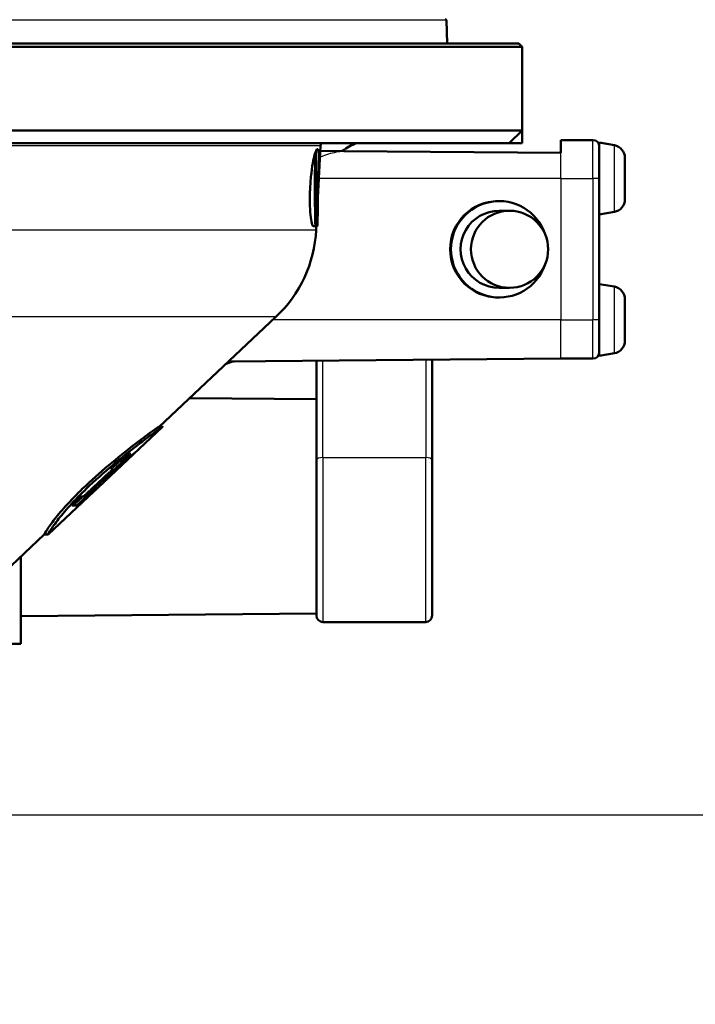
# Model space of a CAD drawing. Units: millimetres. Extents: x 0 to 2100, y 0 to 2970.
# Drawn here: x 726 to 778, y 1478 to 1554 of the extents above; entities that cross this region are included whole.
import ezdxf

# ---------------------------------------------------------------- set-up
doc = ezdxf.new("R2010")
doc.units = ezdxf.units.MM
doc.header["$LTSCALE"] = 10
for name, color, linetype, lineweight in [('Dimensions(ISO)', 7, 'Continuous', 25), ('Visible Edges(ISO)', 7, 'Continuous', 50), ('Visible Tangent Edges(ISO)', 7, 'Continuous', 25)]:
    doc.layers.add(name, color=color, linetype=linetype, lineweight=lineweight)
doc.styles.add('Text_3.5mm', font='arial.ttf', dxfattribs={"width": 0.9})
doc.dimstyles.new('KS-STANDARD', dxfattribs={"dimscale": 10, "dimtxt": 3.5, "dimasz": 2.5, "dimexe": 3.175, "dimexo": 0, "dimgap": 0.8, "dimtad": 1, "dimdec": 1, "dimrnd": 1e-08, "dimtxsty": 'Text_3.5mm', "dimcen": 0.09, "dimdle": 10, "dimclrd": 7, "dimclre": 7, "dimclrt": 7, "dimadec": 0, "dimazin": 2, "dimtfac": 0.714286, "dimtdec": 4, "dimtmove": 0, "dimatfit": 3, "dimfxl": 1, "dimtolj": 1, "dimlwd": 25, "dimlwe": 25, "dimarcsym": 0})

# ---------------------------------------------------------------- blocks, each defined once
blk = doc.blocks.new('*D8')
at = {"layer": 'Defpoints', "color": 0, "linetype": 'Continuous', "transparency": 16777216}
for p in [(1001.65, 1728.802), (724.15, 1492.302), (1093.311, 1492.302)]:
    blk.add_point(p, dxfattribs=at)
at = {"layer": 'Dimensions(ISO)', "color": 7, "linetype": 'Continuous', "lineweight": 25, "transparency": 16777216}
for p, q in [((1001.65, 1728.802), (1125.061, 1728.802)), ((1093.311, 1703.802), (1093.311, 1517.302)), ((724.15, 1492.302), (1125.061, 1492.302))]:
    blk.add_line(p, q, dxfattribs=at)
at = {"layer": 'Dimensions(ISO)', "color": 7, "linetype": 'Continuous', "transparency": 16777216}
for points in [[(1089.144, 1703.802), (1097.477, 1703.802), (1093.311, 1728.802)], [(1089.144, 1517.302), (1097.477, 1517.302), (1093.311, 1492.302)]]:
    blk.add_solid(points, dxfattribs=at)
at = {"layer": 'Dimensions(ISO)', "color": 7, "linetype": 'Continuous', "lineweight": 25, "transparency": 16777216, "insert": (1067.429, 1575.496), "char_height": 35, "attachment_point": 4, "rotation": 90, "style": 'Text_3.5mm'}
blk.add_mtext('\\A1;236', dxfattribs=at)
blk = doc.blocks.new('*D9')
at = {"layer": 'Defpoints', "color": 0, "linetype": 'Continuous', "transparency": 16777216}
for p in [(724.15, 1492.302), (898.65, 852.502), (1093.311, 852.502)]:
    blk.add_point(p, dxfattribs=at)
at = {"layer": 'Dimensions(ISO)', "color": 7, "linetype": 'Continuous', "lineweight": 25, "transparency": 16777216}
for p, q in [((724.15, 1492.302), (1125.061, 1492.302)), ((1093.311, 1467.302), (1093.311, 877.502)), ((898.65, 852.502), (1125.061, 852.502))]:
    blk.add_line(p, q, dxfattribs=at)
at = {"layer": 'Dimensions(ISO)', "color": 7, "linetype": 'Continuous', "transparency": 16777216}
for points in [[(1089.144, 1467.302), (1097.477, 1467.302), (1093.311, 1492.302)], [(1089.144, 877.502), (1097.477, 877.502), (1093.311, 852.502)]]:
    blk.add_solid(points, dxfattribs=at)
at = {"layer": 'Dimensions(ISO)', "color": 7, "linetype": 'Continuous', "lineweight": 25, "transparency": 16777216, "insert": (1067.441, 1119.747), "char_height": 35, "attachment_point": 4, "rotation": 90, "style": 'Text_3.5mm'}
blk.add_mtext('\\A1;\\fArial|b0|i0;{\\H33.0000;~ }\\fArial|b0|i0;640', dxfattribs=at)

msp = doc.modelspace()

# ---------------------------------------------------------------- linework, layer by layer
at = {"layer": 'Visible Edges(ISO)'}
for p, q in [((758.754, 1554.117), (758.817, 1552.302)), ((764.65, 1552.052), (638.65, 1552.052)), ((764.4, 1552.302), (638.9, 1552.302)), ((764.4, 1552.302), (764.65, 1552.052)), ((764.65, 1545.552), (764.65, 1552.052)), ((764.65, 1545.552), (638.65, 1545.552)), ((763.65, 1544.552), (764.65, 1545.552)), ((764.65, 1544.552), (764.65, 1545.552)), ((763.65, 1544.552), (639.65, 1544.552)), ((748.63, 1537.802), (748.973, 1544.354)), ((764.65, 1544.552), (763.65, 1544.552)), ((767.65, 1543.802), (767.65, 1544.802)), ((767.65, 1544.802), (770.15, 1544.802)), ((770.65, 1544.602), (770.65, 1544.302)), ((771.824, 1544.395), (770.65, 1544.602)), ((770.65, 1544.302), (770.65, 1541.802)), ((750.789, 1543.949), (748.953, 1543.965)), ((767.65, 1543.802), (750.789, 1543.949)), ((772.65, 1543.41), (772.65, 1540.194)), ((770.65, 1532.063), (770.65, 1541.802)), ((762.799, 1540.052), (762.864, 1540.052)), ((762.864, 1539.302), (763.671, 1539.302)), ((771.824, 1539.209), (770.65, 1539.002)), ((748.578, 1538.104), (748.403, 1538.104)), ((748.709, 1538.104), (748.645, 1538.104)), ((771.824, 1533.395), (770.65, 1533.602)), ((762.864, 1533.302), (763.671, 1533.302)), ((762.799, 1532.552), (762.864, 1532.552)), ((770.65, 1532.063), (770.65, 1528.002)), ((772.65, 1532.41), (772.65, 1529.194)), ((736.406, 1522.502), (745.491, 1531.038)), ((771.824, 1528.209), (770.65, 1528.002)), ((741.624, 1527.404), (742.115, 1527.561)), ((767.65, 1527.802), (741.807, 1527.577)), ((748.65, 1527.636), (748.65, 1519.895)), ((757.65, 1519.895), (757.65, 1527.715)), ((767.65, 1527.802), (770.15, 1527.802)), ((748.65, 1524.642), (738.776, 1524.728)), ((732.612, 1518.662), (736.681, 1522.486)), ((736.694, 1522.502), (736.402, 1522.502)), ((734.48, 1520.431), (732.28, 1518.364)), ((733.434, 1519.498), (733.886, 1519.922)), ((733.753, 1519.766), (733.72, 1519.766)), ((734.221, 1520.392), (734.105, 1520.392)), ((734.48, 1520.431), (734.464, 1520.431)), ((748.65, 1507.802), (748.65, 1519.895)), ((757.65, 1519.895), (757.65, 1507.802)), ((732.663, 1519.196), (732.806, 1519.196)), ((732.26, 1518.364), (732.28, 1518.364)), ((727.769, 1514.111), (731.768, 1517.869)), ((730.53, 1517.079), (730.378, 1517.079)), ((730.675, 1517.079), (730.53, 1517.079)), ((730.772, 1517.079), (730.675, 1517.079)), ((729.624, 1516.382), (730.027, 1516.382)), ((729.998, 1516.236), (730.015, 1516.236)), ((724.4, 1511.221), (727.467, 1514.102)), ((727.755, 1514.102), (727.463, 1514.102)), ((725.65, 1505.602), (725.65, 1512.395)), ((748.65, 1507.962), (725.65, 1507.761)), ((749.15, 1507.302), (757.15, 1507.302)), ((725.65, 1505.602), (724.908, 1505.602))]:
    msp.add_line(p, q, dxfattribs=at)
for centre, radius, start, end in [((758.654, 1554.114), 0.1, 2, 90), ((749.972, 1544.302), 1, 165.52249, 177), ((753.15, 1540.802), 4, 110.36413, 128.09222), ((770.15, 1544.302), 0.5, 0, 90), ((771.65, 1543.41), 1, 0, 80), ((771.65, 1540.194), 1, 280, 0), ((738.643, 1538.326), 10, 313.21722, 357), ((771.65, 1532.41), 1, 0, 80), ((771.65, 1529.194), 1, 280, 0), ((770.15, 1528.302), 0.5, 270, 0), ((749.15, 1507.802), 0.5, 180, 270), ((757.15, 1507.802), 0.5, 270, 0)]:
    msp.add_arc(centre, radius, start, end, dxfattribs=at)
for centre, major_axis, ratio, start_param, end_param in [((748.578, 1541.104), (0, -3), 0.016386, 3.579602, 7.049682), ((748.578, 1541.104), (0, 3), 0.016386, 3.908089, 5.936931), ((748.709, 1541.104), (0, -3), 0.016386, 5.616702, 7.555747), ((762.799, 1536.302), (0, -3.75), 0.999962, 3.141593, 6.283185), ((762.864, 1536.302), (0, 3.75), 0.999962, 5.049183, 10.65878), ((762.864, 1536.302), (0, 3), 0.999962, 0, 3.141593)]:
    msp.add_ellipse(centre, major_axis=major_axis, ratio=ratio, start_param=start_param, end_param=end_param, dxfattribs=at)
msp.add_ellipse((763.671, 1536.302), major_axis=(0, -3), ratio=0.999962, dxfattribs=at)
for points, knots in [([(748.403, 1538.104), (748.365, 1538.104), (748.324, 1538.178), (748.247, 1538.478), (748.211, 1538.708), (748.161, 1539.237), (748.142, 1539.572), (748.131, 1540.306), (748.139, 1540.706), (748.178, 1541.46), (748.211, 1541.864), (748.299, 1542.606), (748.353, 1542.945), (748.454, 1543.454), (748.507, 1543.668), (748.558, 1543.821)], [0.453355, 0.453355, 0.453355, 0.453355, 0.5653107, 0.5653107, 0.6786039, 0.6786039, 0.7912632, 0.7912632, 0.9039226, 0.9039226, 1.0177704, 1.0177704, 1.1316183, 1.1316183, 1.2343734, 1.2343734, 1.2343734, 1.2343734]), ([(748.558, 1543.821), (748.563, 1543.838), (748.568, 1543.854), (748.629, 1544.025), (748.679, 1544.103), (748.756, 1544.106), (748.788, 1544.033), (748.829, 1543.729), (748.838, 1543.498), (748.84, 1542.965), (748.833, 1542.628), (748.808, 1541.887), (748.789, 1541.485), (748.77, 1541.108)], [1.2343734, 1.2343734, 1.2343734, 1.2343734, 1.245637, 1.245637, 1.3596557, 1.3596557, 1.4730623, 1.4730623, 1.5864689, 1.5864689, 1.699814, 1.699814, 1.8131592, 1.8131592, 1.8131592, 1.8131592]), ([(748.77, 1541.108), (748.75, 1540.732), (748.726, 1540.331), (748.675, 1539.593), (748.646, 1539.256), (748.616, 1538.974), (748.614, 1538.959), (748.612, 1538.943)], [0, 0, 0, 0, 0.1129051, 0.1129051, 0.2258101, 0.2258101, 0.2323744, 0.2323744, 0.2323744, 0.2323744]), ([(742.112, 1527.56), (742.112, 1527.56), (742.113, 1527.56), (742.119, 1527.562), (742.12, 1527.562), (742.124, 1527.563), (742.125, 1527.564), (742.13, 1527.565), (742.134, 1527.566), (742.145, 1527.569), (742.152, 1527.57), (742.177, 1527.575), (742.186, 1527.58), (742.249, 1527.58)], [0.03473106, 0.03473106, 0.03473106, 0.03473106, 0.03969935, 0.03969935, 0.04108885, 0.04108885, 0.04184043, 0.04184043, 0.04294795, 0.04294795, 0.04384741, 0.04384741, 0.0447343, 0.0447343, 0.0447343, 0.0447343]), ([(727.463, 1514.102), (727.451, 1514.102), (727.495, 1514.189), (727.736, 1514.565), (727.935, 1514.855), (728.441, 1515.51), (728.763, 1515.901), (729.544, 1516.767), (730.004, 1517.24), (731.093, 1518.292), (731.804, 1518.927), (733.185, 1520.09), (733.852, 1520.62), (734.966, 1521.478), (735.481, 1521.859), (736.193, 1522.371), (736.387, 1522.502), (736.402, 1522.502)], [0.833223, 0.833223, 0.833223, 0.833223, 1.056226, 1.056226, 1.279229, 1.279229, 1.472837, 1.472837, 1.666445, 1.666445, 1.933498, 1.933498, 2.200551, 2.200551, 2.473918, 2.473918, 2.747285, 2.747285, 2.747285, 2.747285]), ([(736.68, 1522.485), (736.692, 1522.496), (736.697, 1522.502), (736.679, 1522.502), (736.486, 1522.371), (735.776, 1521.86), (735.263, 1521.48), (734.152, 1520.623), (733.486, 1520.094), (732.108, 1518.932), (731.397, 1518.297), (730.309, 1517.245), (729.847, 1516.771), (729.062, 1515.904), (728.739, 1515.512), (728.231, 1514.856), (728.03, 1514.566), (727.787, 1514.189), (727.743, 1514.102), (727.758, 1514.102), (727.762, 1514.105), (727.769, 1514.111)], [1.02261, 1.02261, 1.02261, 1.02261, 1.079544, 1.079544, 1.352593, 1.352593, 1.625642, 1.625642, 1.892365, 1.892365, 2.159089, 2.159089, 2.353051, 2.353051, 2.547012, 2.547012, 2.77021, 2.77021, 2.993407, 2.993407, 3.035603, 3.035603, 3.035603, 3.035603]), ([(733.366, 1519.847), (733.387, 1519.847), (733.414, 1519.854), (733.473, 1519.878), (733.516, 1519.899), (733.585, 1519.948)], [0, 0, 0, 0, 0.03506284, 0.03506284, 0.06196521, 0.06196521, 0.06196521, 0.06196521]), ([(733.753, 1519.766), (733.705, 1519.724), (733.661, 1519.686), (733.547, 1519.588), (733.485, 1519.537), (733.434, 1519.498)], [0, 0, 0, 0, 0.02606277, 0.02606277, 0.07213783, 0.07213783, 0.07213783, 0.07213783]), ([(733.585, 1519.948), (733.634, 1519.983), (733.689, 1520.026), (733.813, 1520.129), (733.871, 1520.18), (733.978, 1520.276), (734.042, 1520.334), (734.105, 1520.392)], [0, 0, 0, 0, 0.02701682, 0.02701682, 0.05443397, 0.05443397, 0.09196054, 0.09196054, 0.09196054, 0.09196054]), ([(733.886, 1519.922), (733.914, 1519.944), (733.948, 1519.971), (734.04, 1520.049), (734.1, 1520.101), (734.166, 1520.159)], [0, 0, 0, 0, 0.02562852, 0.02562852, 0.0598952, 0.0598952, 0.0598952, 0.0598952]), ([(734.166, 1520.159), (734.201, 1520.191), (734.239, 1520.225), (734.338, 1520.315), (734.4, 1520.371), (734.464, 1520.431)], [0, 0, 0, 0, 0.01886661, 0.01886661, 0.0460122, 0.0460122, 0.0460122, 0.0460122])]:
    msp.add_open_spline(points, degree=3, knots=knots, dxfattribs=at)
for points, weights in [([(734.221, 1520.392), (732.348, 1518.64), (730.675, 1517.079)], [1, 1.00163585233, 1]), ([(732.26, 1518.364), (732.988, 1519.048), (733.753, 1519.766)], [1, 1.00028297853, 1]), ([(732.663, 1519.196), (733.011, 1519.518), (733.366, 1519.847)], [1, 1.00006075518, 1]), ([(730.53, 1517.079), (731.626, 1518.097), (732.806, 1519.196)], [1, 1.00070121435, 1]), ([(729.998, 1516.236), (731.264, 1517.396), (732.612, 1518.662)], [1, 1.00114254611, 1.00092313696]), ([(732.189, 1518.266), (731.073, 1517.213), (730.015, 1516.236)], [1.00095984316, 1.00096361797, 1]), ([(729.624, 1516.382), (729.996, 1516.726), (730.378, 1517.079)], [1, 1.00008503319, 1]), ([(730.479, 1517.079), (730.102, 1516.726), (729.734, 1516.382)], [1, 1.00008466091, 1]), ([(730.772, 1517.079), (730.395, 1516.726), (730.027, 1516.382)], [1, 1.00008294614, 1])]:
    msp.add_rational_spline(points, weights, degree=2, dxfattribs=at)
at = {"layer": 'Visible Tangent Edges(ISO)'}
for p, q in [((758.754, 1554.117), (644.547, 1554.117)), ((748.973, 1544.354), (654.327, 1544.354)), ((770.15, 1541.802), (770.15, 1544.802)), ((771.824, 1539.209), (771.824, 1544.395)), ((767.65, 1541.802), (767.65, 1543.802)), ((767.65, 1541.802), (748.839, 1541.802)), ((767.65, 1541.802), (770.15, 1541.802)), ((767.65, 1541.802), (767.65, 1530.802)), ((770.65, 1541.802), (770.15, 1541.802)), ((770.15, 1541.802), (770.15, 1530.802)), ((748.63, 1537.802), (656.039, 1537.802)), ((771.824, 1528.209), (771.824, 1533.395)), ((745.491, 1531.038), (657.81, 1531.038)), ((767.65, 1530.802), (745.24, 1530.802)), ((767.65, 1530.802), (770.15, 1530.802)), ((767.65, 1527.802), (767.65, 1530.802)), ((770.65, 1530.802), (770.15, 1530.802)), ((770.15, 1527.802), (770.15, 1530.802)), ((749.15, 1520.106), (749.15, 1527.641)), ((757.15, 1527.71), (757.15, 1520.106)), ((749.15, 1520.106), (749.15, 1507.302)), ((749.15, 1520.106), (757.15, 1520.106)), ((757.15, 1507.302), (757.15, 1520.106))]:
    msp.add_line(p, q, dxfattribs=at)
for centre, major_axis, start_param, end_param in [((749.15, 1519.895), (-0.5, 0), 4.712389, 6.283185), ((757.15, 1519.895), (0.5, 0), 0, 1.570796)]:
    msp.add_ellipse(centre, major_axis=major_axis, ratio=0.422664, start_param=start_param, end_param=end_param, dxfattribs=at)
for points, knots in [([(748.926, 1543.456), (749.006, 1543.495), (749.087, 1543.532), (749.545, 1543.724), (749.945, 1543.838), (750.507, 1543.924), (750.647, 1543.94), (750.789, 1543.949)], [-0.8300095, -0.8300095, -0.8300095, -0.8300095, -0.8014698, -0.8014698, -0.6716614, -0.6716614, -0.6293356, -0.6293356, -0.6293356, -0.6293356]), ([(742.169, 1527.58), (742.118, 1527.562), (742.094, 1527.554), (742.108, 1527.559), (742.117, 1527.561), (742.13, 1527.565)], [-0.08618287, -0.08618287, -0.08618287, -0.08618287, -0.03756681, -0.03756681, -0.01955956, -0.01955956, -0.01955956, -0.01955956])]:
    msp.add_open_spline(points, degree=3, knots=knots, dxfattribs=at)

# ---------------------------------------------------------------- dimensions: what is measured, and where the dimension line sits
at = {"layer": 'Dimensions(ISO)', "color": 7, "linetype": 'Continuous', "lineweight": 25}
dim = msp.add_linear_dim(base=(1093.310735758, 1492.302049991), p1=(1001.650260048, 1728.80204999), p2=(724.150240415, 1492.302049991), angle=90, dimstyle='KS-STANDARD', override={"dimgap": 0.8, "dimdec": 0, "dimtol": 0, "dimlim": 0, "dimtp": 0, "dimtm": 0, "dimtdec": 4, "dimtofl": 0, "dimatfit": 1}, dxfattribs=at)
dim.commit()
dim.dimension.update_dxf_attribs({"geometry": '*D8', "text_midpoint": (1093.310735758, 1610.552049991), "dimtype": 160})
dim = msp.add_linear_dim(base=(1093.311, 852.502), p1=(724.15, 1492.302), p2=(898.65, 852.502), angle=90, text='\\fArial|b0|i0;{\\H33.0000;~ }\\fArial|b0|i0;<>', dimstyle='KS-STANDARD', override={"dimgap": 0.8, "dimdec": 0, "dimtol": 0, "dimlim": 0, "dimtp": 0, "dimtm": 0, "dimtdec": 0, "dimtofl": 0, "dimatfit": 1}, dxfattribs=at)
dim.commit()
dim.dimension.update_dxf_attribs({"geometry": '*D9', "text_midpoint": (1093.311, 1172.402), "dimtype": 160})

doc.saveas('drawing.dxf')
